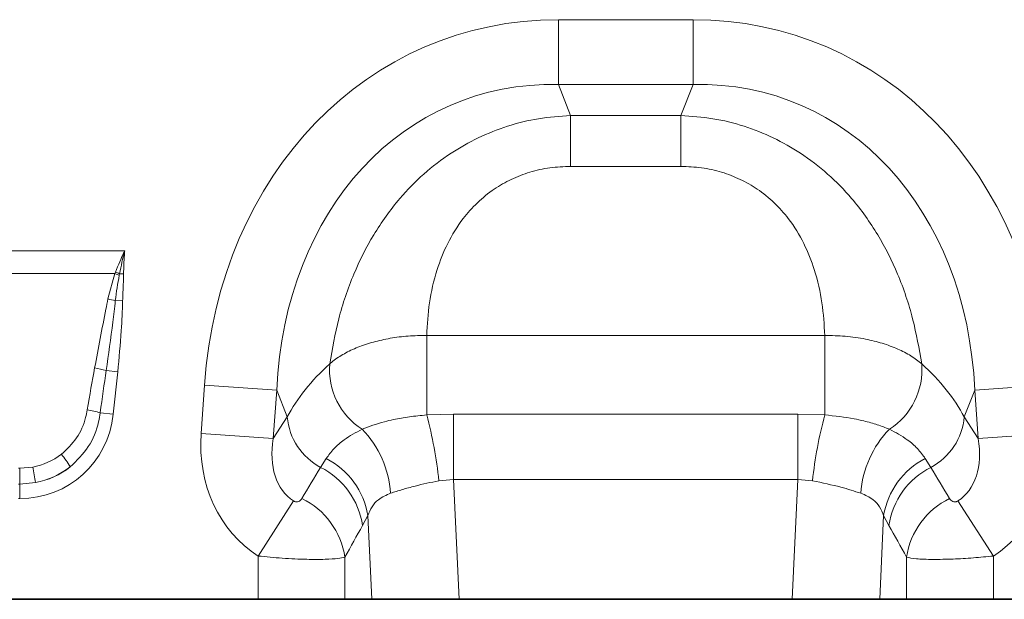
# Model space of a CAD drawing. Units: millimetres. Extents: x 15 to 416, y 5 to 292.
# Drawn here: x 192 to 218, y 160 to 176 of the extents above; entities that cross this region are included whole.
import ezdxf

# ---------------------------------------------------------------- set-up
doc = ezdxf.new("R2010")
doc.units = ezdxf.units.MM

msp = doc.modelspace()

# ---------------------------------------------------------------- linework, layer by layer
at = {"color": 8, "linetype": 'Continuous', "lineweight": 18}
for p, q in [((206.2593, 175.5474), (209.8587, 175.5474)), ((206.2593, 173.8153), (206.2593, 175.5474)), ((209.8587, 173.8153), (209.8587, 175.5474)), ((209.8587, 173.8153), (206.2593, 173.8153)), ((206.2593, 173.8153), (206.585, 172.9915)), ((209.533, 172.9915), (209.8587, 173.8153)), ((206.585, 172.9915), (209.533, 172.9915)), ((206.585, 171.6308), (206.585, 172.9915)), ((209.533, 171.6308), (209.533, 172.9915)), ((209.533, 171.6308), (206.585, 171.6308)), ((189.0393, 169.3801), (194.6786, 169.3801)), ((194.4191, 168.7669), (189.2988, 168.7669)), ((194.2315, 168.0917), (194.4191, 168.7669)), ((194.4191, 168.7669), (194.4343, 168.806)), ((194.5417, 168.7662), (194.5336, 168.7232)), ((194.649, 168.7646), (194.5417, 168.7662)), ((194.4277, 168.0467), (194.6239, 168.0426)), ((202.7429, 167.1178), (213.3751, 167.1178)), ((202.7429, 164.9958), (202.7429, 167.1178)), ((213.3751, 164.9958), (213.3751, 167.1178)), ((194.1834, 166.1789), (194.4907, 166.1466)), ((194.4907, 166.1466), (194.3717, 165.0147)), ((196.7201, 164.4988), (196.8106, 165.7933)), ((198.7377, 165.6586), (196.8106, 165.7933)), ((198.7377, 165.6586), (198.6472, 164.364)), ((199.0208, 164.9424), (198.7377, 165.6586)), ((217.3802, 165.6586), (217.0971, 164.9424)), ((217.3802, 165.6586), (219.3073, 165.7933)), ((217.4707, 164.364), (217.3802, 165.6586)), ((194.0251, 165.0511), (194.3717, 165.0147)), ((198.6472, 164.364), (199.0208, 164.9424)), ((202.7429, 164.9958), (203.4636, 165.0186)), ((203.4636, 163.2699), (203.4636, 165.0186)), ((203.4636, 165.0186), (212.6544, 165.0186)), ((212.6544, 163.2699), (212.6544, 165.0186)), ((212.6544, 165.0186), (213.3751, 164.9958)), ((217.0971, 164.9424), (217.4707, 164.364)), ((198.6472, 164.364), (196.7201, 164.4988)), ((217.4707, 164.364), (219.3979, 164.4988)), ((199.9116, 163.5949), (200.0587, 163.8306)), ((216.0593, 163.8306), (216.2063, 163.5949)), ((191.8439, 163.572), (191.874, 163.572)), ((191.874, 163.572), (192.2229, 163.6041)), ((191.874, 163.1485), (191.874, 163.572)), ((191.874, 163.1485), (191.8439, 163.1485)), ((192.2954, 163.188), (191.874, 163.1485)), ((191.874, 163.1485), (191.874, 162.7658)), ((203.4636, 163.2699), (203.0706, 163.2382)), ((203.4636, 163.2699), (203.6146, 160.0727)), ((212.6544, 163.2699), (203.4636, 163.2699)), ((212.5033, 160.0727), (212.6544, 163.2699)), ((213.0473, 163.2382), (212.6544, 163.2699)), ((191.874, 162.7658), (191.8439, 162.7658)), ((199.187, 162.6991), (198.2416, 161.228)), ((216.9309, 162.6991), (217.8763, 161.228)), ((201.1711, 162.3087), (201.0298, 162.0452)), ((201.2767, 160.0727), (201.1711, 162.3087)), ((214.9469, 162.3087), (214.8412, 160.0727)), ((215.0881, 162.0452), (214.9469, 162.3087)), ((198.2416, 160.0727), (198.2416, 161.228)), ((200.5599, 161.1974), (200.5599, 160.0727)), ((215.5581, 160.0727), (215.5581, 161.1974)), ((217.8763, 161.228), (217.8763, 160.0727))]:
    msp.add_line(p, q, dxfattribs=at)
at = {"color": 7, "linetype": 'Continuous', "lineweight": 35}
for p, q in [((185.4763, 160.0727), (198.2416, 160.0727)), ((200.5599, 160.0727), (198.2416, 160.0727)), ((201.2767, 160.0727), (200.5599, 160.0727)), ((203.6146, 160.0727), (201.2767, 160.0727)), ((203.6146, 160.0727), (212.5033, 160.0727)), ((214.8412, 160.0727), (212.5033, 160.0727)), ((215.5581, 160.0727), (214.8412, 160.0727)), ((217.8763, 160.0727), (215.5581, 160.0727)), ((217.8763, 160.0727), (230.6416, 160.0727))]:
    msp.add_line(p, q, dxfattribs=at)
at = {"color": 8, "linetype": 'Continuous', "lineweight": 18}
for centre, radius, start, end in [((193.0323, 164.9597), 4.0519, 68.25206, 69.98544), ((192.9801, 164.7256), 4.3319, 68.86952, 70.3843), ((193.5296, 164.5779), 3.5831, 75.48425, 78.70315), ((193.3808, 163.4903), 2.8059, 73.37784, 79.831), ((202.0295, 166.2025), 1.8816, 175.23543, 237.50452), ((214.0884, 166.2025), 1.8816, 302.49548, 4.76457), ((193.3416, 162.8025), 2.3502, 73.09294, 81.75853), ((200.6937, 165.0801), 1.6785, 184.70383, 242.22983), ((191.6722, 162.0219), 11.4631, 6.09102, 15.03622), ((224.4457, 162.0219), 11.4631, 164.96378, 173.90898), ((215.4242, 165.0801), 1.6785, 297.77017, 355.29617), ((199.0555, 162.7163), 2.7314, 3.95859, 44.05117), ((217.0624, 162.7163), 2.7314, 135.94883, 176.04141), ((190.4789, 161.9182), 3.2244, 31.65242, 38.92463), ((199.1223, 161.9788), 2.0751, 9.1471, 63.17806), ((216.9956, 161.9788), 2.0751, 116.82194, 170.8529), ((182.2727, 161.6569), 10.1389, 8.68575, 11.07292), ((198.9691, 161.7365), 2.0837, 8.51885, 63.10765), ((217.1488, 161.7365), 2.0837, 116.89235, 171.48115), ((198.4947, 160.8872), 2.0883, 8.54252, 64.01396), ((217.6232, 160.8872), 2.0883, 115.98604, 171.45748)]:
    msp.add_arc(centre, radius, start, end, dxfattribs=at)
for centre, major_axis, ratio, start_param, end_param in [((207.4461, 163.5385), (-4.5002, 11.384), 0.8495889, 5.959172, 7.3410853), ((208.6718, 163.5385), (4.5002, 11.384), 0.8495889, 5.2252853, 6.6071986), ((207.4461, 163.5385), (-3.8755, 9.8038), 0.79681, 5.959172, 7.3410853), ((208.6718, 163.5385), (3.8755, 9.8038), 0.79681, 5.2252853, 6.6071986), ((193.9776, 161.3064), (0.8271, 7.7862), 0.102165, 0.8934461, 1.0685988), ((207.1941, 164.1759), (8.5342, 1.0135), 0.5613096, 2.4710032, 2.7758913), ((208.9238, 164.1759), (8.5342, -1.0135), 0.5613096, 0.3657013, 0.6705895), ((193.9776, 161.2655), (0.8227, 7.7867), 0.0510825, 0.893361, 1.0685137), ((191.7117, 165.4575), (-1.8494, 2.0539), 0.940719, 2.438827, 3.8443583), ((200.4696, 164.6907), (2.2341, 3.4587), 0.8743147, 2.1332367, 3.1436393), ((200.4696, 164.6907), (1.2853, 1.9898), 0.6754243, 2.1332367, 3.1436393), ((215.6483, 164.6907), (-1.2853, 1.9898), 0.6754243, 3.139546, 4.1499486), ((215.6483, 164.6907), (-2.2341, 3.4587), 0.8743147, 3.139546, 4.1499486), ((191.8128, 165.386), (1.6043, -0.9591), 0.9594306, 5.4567665, 5.921277), ((191.7117, 165.4575), (-1.5976, 1.7743), 0.9214445, 2.6259532, 3.0904637), ((191.8128, 165.3452), (2.0532, -0.9161), 0.9742025, 5.3396555, 5.8041659), ((183.0733, 137.7594), (32.1944, 52.266), 0.0148265, 5.2203519, 5.2385363), ((233.0446, 137.7594), (-32.1944, 52.266), 0.0148265, 1.044649, 1.0628334), ((185.0052, 137.7594), (30.2395, 52.3646), 0.0326574, 5.1952286, 5.213413), ((231.1128, 137.7594), (-30.2395, 52.3646), 0.0326574, 1.0697723, 1.0879567)]:
    msp.add_ellipse(centre, major_axis=major_axis, ratio=ratio, start_param=start_param, end_param=end_param, dxfattribs=at)
for points, knots in [([(200.1544, 166.3588), (200.2242, 166.7598), (200.3638, 167.5614), (200.7577, 168.7286), (201.3019, 169.817), (201.9418, 170.7157), (202.6513, 171.4394), (203.3575, 171.9837), (204.1127, 172.4096), (204.8985, 172.7206), (205.7278, 172.9281), (206.2992, 172.9704), (206.585, 172.9915)], [0, 0, 0, 0, 0.1297786, 0.2594479, 0.3780346, 0.4965011, 0.5857076, 0.6748796, 0.7554664, 0.8360456, 0.9180175, 1, 1, 1, 1]), ([(209.533, 172.9915), (209.8187, 172.9704), (210.3901, 172.9281), (211.2194, 172.7206), (212.0053, 172.4096), (212.7604, 171.9837), (213.4667, 171.4394), (214.1761, 170.7157), (214.8161, 169.817), (215.3603, 168.7286), (215.7541, 167.5614), (215.8937, 166.7598), (215.9635, 166.3588)], [0, 0, 0, 0, 0.0819825, 0.1639544, 0.24453364, 0.32512038, 0.41429241, 0.50349887, 0.62196537, 0.74055207, 0.87022145, 1, 1, 1, 1]), ([(206.585, 171.6308), (206.4008, 171.6233), (206.0325, 171.6084), (205.4977, 171.4885), (204.9965, 171.2956), (204.5196, 171.0232), (204.0842, 170.668), (203.6516, 170.1833), (203.2825, 169.5785), (202.9823, 168.8166), (202.794, 167.9842), (202.7599, 167.4067), (202.7429, 167.1178)], [0, 0, 0, 0, 0.0756731, 0.151309, 0.2250366, 0.2987718, 0.3823828, 0.4660719, 0.584449, 0.7030775, 0.8514298, 1, 1, 1, 1]), ([(213.3751, 167.1178), (213.358, 167.4067), (213.3239, 167.9842), (213.1356, 168.8166), (212.8354, 169.5785), (212.4663, 170.1833), (212.0337, 170.668), (211.5983, 171.0232), (211.1214, 171.2956), (210.6202, 171.4885), (210.0854, 171.6084), (209.7171, 171.6233), (209.533, 171.6308)], [0, 0, 0, 0, 0.1485702, 0.2969225, 0.415551, 0.5339281, 0.6176172, 0.7012282, 0.7749634, 0.848691, 0.9243269, 1, 1, 1, 1]), ([(194.4343, 168.806), (194.4713, 168.8999), (194.5388, 169.071), (194.6223, 169.2593), (194.6674, 169.3564), (194.6776, 169.378), (194.6786, 169.3801)], [0, 0, 0, 0, 0.4858474, 0.8852339, 0.9888686, 1, 1, 1, 1]), ([(194.6786, 169.3801), (194.678, 169.3778), (194.6249, 169.1749), (194.5831, 168.9693), (194.5417, 168.7662)], [0, 0, 0, 0, 0.0114291, 1, 1, 1, 1]), ([(194.6786, 169.3801), (194.6784, 169.3777), (194.675, 169.3383), (194.6588, 169.1334), (194.6534, 168.9304), (194.649, 168.7646)], [0, 0, 0, 0, 0.011536, 0.1928934, 1, 1, 1, 1]), ([(194.5336, 168.7232), (194.5129, 168.6124), (194.4709, 168.388), (194.4422, 168.1614), (194.4277, 168.0467)], [0, 0, 0, 0, 0.4934795, 1, 1, 1, 1]), ([(194.649, 168.7646), (194.6489, 168.7545), (194.6476, 168.6828), (194.641, 168.5175), (194.6304, 168.287), (194.6259, 168.1179), (194.6239, 168.0426)], [0, 0, 0, 0, 0.0419389, 0.2975019, 0.6872281, 1, 1, 1, 1]), ([(193.8761, 166.2521), (193.9744, 166.7736), (194.09, 167.3873), (194.213, 167.9996), (194.2315, 168.0917)], [0, 0, 0, 0, 0.849671, 1, 1, 1, 1]), ([(194.4277, 168.0467), (194.4056, 167.8548), (194.3337, 167.231), (194.2449, 166.6093), (194.1834, 166.1789)], [0, 0, 0, 0, 0.307703, 1, 1, 1, 1]), ([(194.6239, 168.0426), (194.6138, 167.776), (194.5896, 167.1427), (194.527, 166.5119), (194.4907, 166.1466)], [0, 0, 0, 0, 0.4209604, 1, 1, 1, 1]), ([(200.1544, 166.3588), (200.1828, 166.383), (200.2957, 166.4796), (200.5348, 166.6353), (200.8981, 166.8078), (201.3132, 166.9461), (201.7665, 167.0469), (202.2477, 167.1094), (202.5778, 167.115), (202.7429, 167.1178)], [0, 0, 0, 0, 0.0529108, 0.2108899, 0.3688657, 0.5264042, 0.6839407, 0.8419702, 1, 1, 1, 1]), ([(213.3751, 167.1178), (213.5573, 167.1143), (213.9284, 167.1072), (214.4475, 167.0304), (214.9217, 166.913), (215.3296, 166.7613), (215.6896, 166.5768), (215.8714, 166.4321), (215.9635, 166.3588)], [0, 0, 0, 0, 0.1744736, 0.3551569, 0.5145183, 0.6785489, 0.8370006, 1, 1, 1, 1]), ([(192.9874, 163.9441), (193.1329, 164.0814), (193.425, 164.3569), (193.6136, 164.7988), (193.6653, 165.0612), (193.6785, 165.1284)], [0, 0, 0, 0, 0.4251552, 0.8528067, 1, 1, 1, 1]), ([(194.0251, 165.0511), (194.012, 164.9712), (193.9604, 164.656), (193.7457, 164.1177), (193.3983, 163.78), (193.2236, 163.6103)], [0, 0, 0, 0, 0.1443525, 0.5698529, 1, 1, 1, 1]), ([(201.0187, 164.6155), (201.2067, 164.6856), (201.4595, 164.7798), (201.9079, 164.8829), (202.2816, 164.9497), (202.5874, 164.9803), (202.7429, 164.9958)], [0, 0, 0, 0, 0.4014295, 0.539956, 0.7661363, 1, 1, 1, 1]), ([(213.3751, 164.9958), (213.6423, 164.9663), (214.0062, 164.9262), (214.4631, 164.8262), (214.7926, 164.7356), (214.996, 164.6559), (215.0993, 164.6155)], [0, 0, 0, 0, 0.4018138, 0.5472898, 0.7701756, 1, 1, 1, 1]), ([(200.0587, 163.8306), (200.1237, 163.9195), (200.2546, 164.0983), (200.5613, 164.368), (200.8513, 164.5249), (201.0187, 164.6155)], [0, 0, 0, 0, 0.2947162, 0.5929446, 1, 1, 1, 1]), ([(215.0993, 164.6155), (215.2667, 164.5249), (215.5552, 164.3688), (215.8624, 164.0993), (215.9934, 163.9205), (216.0593, 163.8306)], [0, 0, 0, 0, 0.4070553, 0.7017268, 1, 1, 1, 1]), ([(203.0706, 163.2382), (202.8528, 163.1927), (202.5068, 163.1205), (202.0804, 163.0019), (201.8814, 162.9375), (201.7804, 162.9049)], [0, 0, 0, 0, 0.4560482, 0.7241852, 1, 1, 1, 1]), ([(214.3375, 162.9049), (214.1656, 162.9601), (213.7894, 163.081), (213.3085, 163.1829), (213.0473, 163.2382)], [0, 0, 0, 0, 0.4568447, 1, 1, 1, 1]), ([(201.7804, 162.9049), (201.6641, 162.8541), (201.4621, 162.766), (201.2704, 162.5504), (201.2046, 162.3902), (201.1711, 162.3087)], [0, 0, 0, 0, 0.3997909, 0.6944114, 1, 1, 1, 1]), ([(214.9469, 162.3087), (214.9147, 162.3875), (214.8492, 162.5478), (214.6588, 162.7646), (214.4538, 162.8541), (214.3375, 162.9049)], [0, 0, 0, 0, 0.29512461, 0.60020568, 1, 1, 1, 1]), ([(199.187, 162.6991), (199.196, 162.694), (199.2128, 162.6845), (199.2411, 162.6764), (199.2686, 162.674), (199.3063, 162.6786), (199.346, 162.6959), (199.3835, 162.7263), (199.401, 162.7518), (199.4097, 162.7644)], [0, 0, 0, 0, 0.0747962, 0.1391836, 0.2318836, 0.3245576, 0.5379019, 0.7711035, 1, 1, 1, 1]), ([(216.7082, 162.7644), (216.7194, 162.7487), (216.7408, 162.7184), (216.7863, 162.6873), (216.8322, 162.674), (216.8678, 162.6752), (216.8927, 162.6806), (216.9129, 162.6882), (216.9262, 162.6963), (216.9309, 162.6991)], [0, 0, 0, 0, 0.2871345, 0.5529548, 0.747575, 0.839203, 0.8867047, 0.960139, 1, 1, 1, 1]), ([(200.5599, 161.1974), (200.5032, 161.1849), (200.383, 161.1584), (200.0362, 161.1372), (199.5365, 161.1367), (198.9142, 161.1638), (198.4588, 161.2073), (198.2416, 161.228)], [0, 0, 0, 0, 0.1688745, 0.3583813, 0.5637317, 0.7919709, 1, 1, 1, 1]), ([(217.8763, 161.228), (217.6981, 161.2106), (217.328, 161.1745), (216.7714, 161.1434), (216.2357, 161.1336), (215.789, 161.1501), (215.6336, 161.1819), (215.5581, 161.1974)], [0, 0, 0, 0, 0.1708997, 0.3549154, 0.5597651, 0.7861984, 1, 1, 1, 1])]:
    msp.add_open_spline(points, degree=3, knots=knots, dxfattribs=at)

doc.saveas('drawing.dxf')
